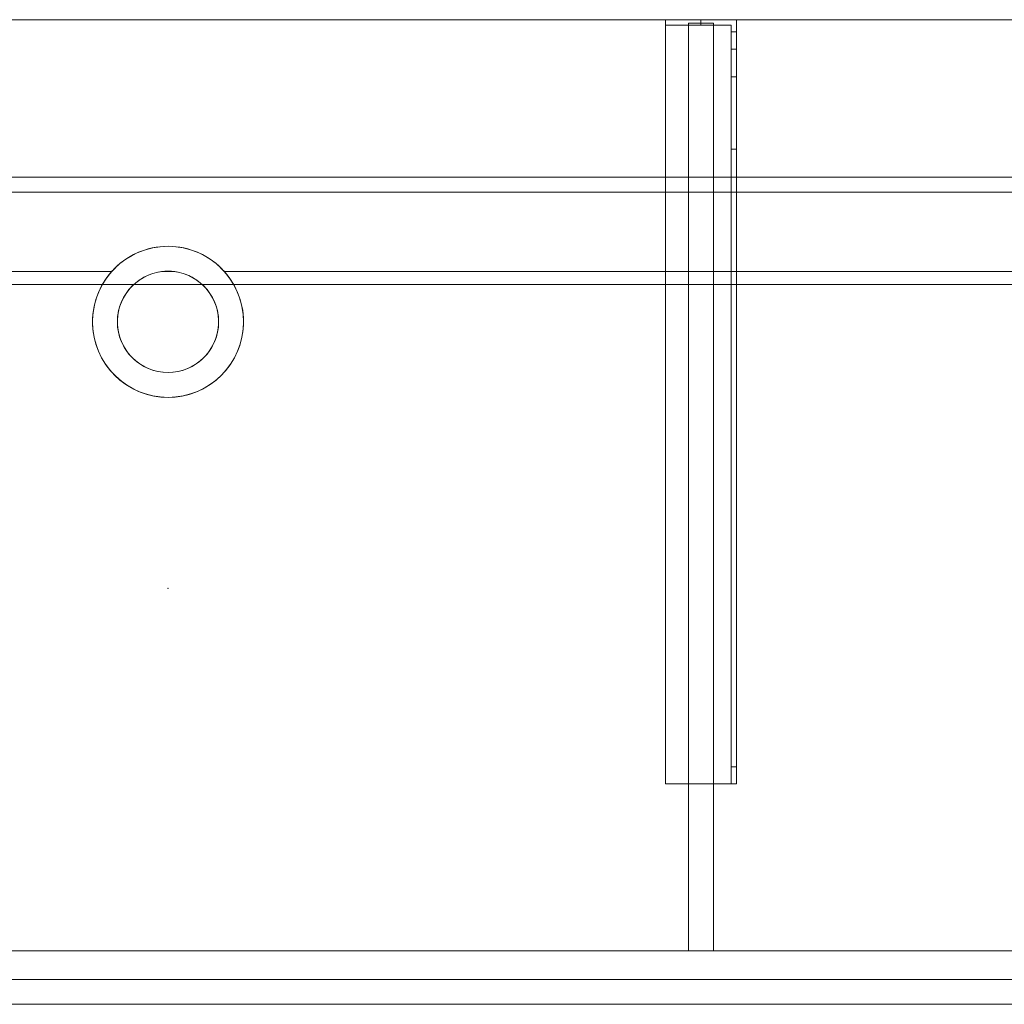
# Model space of a CAD drawing. Units: millimetres. Extents: x -1906 to 1750, y -554 to 0.
# Drawn here: x -83 to 471, y -554 to 0 of the extents above; entities that cross this region are included whole.
import ezdxf
from ezdxf.lldxf.tags import DXFTag

# ---------------------------------------------------------------- set-up
doc = ezdxf.new("R2010")
doc.units = ezdxf.units.MM
for name, color, linetype, true_color in [('2', 7, 'Continuous', 0xffffff), ('ORTHO$40', 7, 'Continuous', 0xffffff), ('ORTHO$41', 7, 'Continuous', 0xffffff), ('VERASE001I105$0000', 7, 'Continuous', 0xffffff), ('VERASE001I106$0000', 7, 'Continuous', 0xffffff), ('VERASE001I107$0000', 7, 'Continuous', 0xffffff), ('VERASE001I108$0000', 7, 'Continuous', 0xffffff), ('VERASE001I109$0000', 7, 'Continuous', 0xffffff), ('VERASE001I11$0001', 7, 'Continuous', 0xffffff), ('VERASE001I110$0000', 7, 'Continuous', 0xffffff), ('VERASE001I111$0000', 7, 'Continuous', 0xffffff), ('VERASE001I112$0000', 7, 'Continuous', 0xffffff), ('VERASE001I113$0100', 7, 'Continuous', 0xffffff), ('VERASE001I114$0000', 7, 'Continuous', 0xffffff), ('VERASE001I115$0000', 7, 'Continuous', 0xffffff), ('VERASE001I116$0000', 7, 'Continuous', 0xffffff), ('VERASE001I117$0000', 7, 'Continuous', 0xffffff), ('VERASE001I118$0000', 7, 'Continuous', 0xffffff), ('VERASE001I119$0000', 7, 'Continuous', 0xffffff), ('VERASE001I12$0000', 7, 'Continuous', 0xffffff), ('VERASE001I120$0100', 7, 'Continuous', 0xffffff), ('VERASE001I121$0000', 7, 'Continuous', 0xffffff), ('VERASE001I122$0000', 7, 'Continuous', 0xffffff), ('VERASE001I13$0000', 7, 'Continuous', 0xffffff), ('VERASE001I134$0000', 7, 'Continuous', 0xffffff), ('VERASE001I135$0000', 7, 'Continuous', 0xffffff), ('VERASE001I136$0000', 7, 'Continuous', 0xffffff), ('VERASE001I137$0000', 7, 'Continuous', 0xffffff), ('VERASE001I138$0000', 7, 'Continuous', 0xffffff), ('VERASE001I139$0000', 7, 'Continuous', 0xffffff), ('VERASE001I140$0000', 7, 'Continuous', 0xffffff), ('VERASE001I141$0000', 7, 'Continuous', 0xffffff), ('VERASE001I142$0000', 7, 'Continuous', 0xffffff), ('VERASE001I143$0100', 7, 'Continuous', 0xffffff), ('VERASE001I144$0000', 7, 'Continuous', 0xffffff), ('VERASE001I148$0000', 7, 'Continuous', 0xffffff), ('VERASE001I149$0000', 7, 'Continuous', 0xffffff), ('VERASE001I150$0000', 7, 'Continuous', 0xffffff), ('VERASE001I229$0000', 7, 'Continuous', 0xffffff), ('VERASE001I230$0000', 7, 'Continuous', 0xffffff), ('VERASE001I24$0100', 7, 'Continuous', 0xffffff), ('VERASE001I257$0100', 7, 'Continuous', 0xffffff), ('VERASE001I258$0000', 7, 'Continuous', 0xffffff), ('VERASE001I259$0000', 7, 'Continuous', 0xffffff), ('VERASE001I260$0000', 7, 'Continuous', 0xffffff), ('VERASE001I261$0000', 7, 'Continuous', 0xffffff), ('VERASE001I262$0000', 7, 'Continuous', 0xffffff), ('VERASE001I263$0100', 7, 'Continuous', 0xffffff), ('VERASE001I264$0000', 7, 'Continuous', 0xffffff), ('VERASE001I265$0000', 7, 'Continuous', 0xffffff), ('VERASE001I266$0000', 7, 'Continuous', 0xffffff), ('VERASE001I267$0100', 7, 'Continuous', 0xffffff), ('VERASE001I268$0000', 7, 'Continuous', 0xffffff), ('VERASE001I269$0000', 7, 'Continuous', 0xffffff), ('VERASE001I27$0000', 7, 'Continuous', 0xffffff), ('VERASE001I270$0100', 7, 'Continuous', 0xffffff), ('VERASE001I271$0000', 7, 'Continuous', 0xffffff), ('VERASE001I272$0000', 7, 'Continuous', 0xffffff), ('VERASE001I273$0000', 7, 'Continuous', 0xffffff), ('VERASE001I274$0000', 7, 'Continuous', 0xffffff), ('VERASE001I275$0000', 7, 'Continuous', 0xffffff), ('VERASE001I276$0000', 7, 'Continuous', 0xffffff), ('VERASE001I277$0000', 7, 'Continuous', 0xffffff), ('VERASE001I278$0000', 7, 'Continuous', 0xffffff), ('VERASE001I279$0000', 7, 'Continuous', 0xffffff), ('VERASE001I280$0000', 7, 'Continuous', 0xffffff), ('VERASE001I281$0000', 7, 'Continuous', 0xffffff), ('VERASE001I282$0000', 7, 'Continuous', 0xffffff), ('VERASE001I34$0100', 7, 'Continuous', 0xffffff), ('VERASE001I36$0000', 7, 'Continuous', 0xffffff), ('VERASE001I37$0000', 7, 'Continuous', 0xffffff), ('VERASE001I38$0110', 7, 'Continuous', 0xffffff), ('VERASE001I39$0000', 7, 'Continuous', 0xffffff), ('VERASE001I4$0000', 7, 'Continuous', 0xffffff), ('VERASE001I40$0000', 7, 'Continuous', 0xffffff), ('VERASE001I41$0000', 7, 'Continuous', 0xffffff), ('VERASE001I42$0000', 7, 'Continuous', 0xffffff), ('VERASE001I424$0000', 7, 'Continuous', 0xffffff), ('VERASE001I426$0000', 7, 'Continuous', 0xffffff), ('VERASE001I43$0000', 7, 'Continuous', 0xffffff), ('VERASE001I44$0000', 7, 'Continuous', 0xffffff), ('VERASE001I81$0000', 7, 'Continuous', 0xffffff), ('VERASE001I83$0000', 7, 'Continuous', 0xffffff), ('VERASE001I84$0000', 7, 'Continuous', 0xffffff), ('VERASE001I85$0000', 7, 'Continuous', 0xffffff), ('VMODIFIED001I107$0100', 7, 'Continuous', 0xffffff), ('VMODIFIED001I11$0100', 7, 'Continuous', 0xffffff), ('VMODIFIED001I11$1000', 7, 'Continuous', 0xffffff), ('VMODIFIED001I110$0100', 7, 'Continuous', 0xffffff), ('VMODIFIED001I112$0100', 7, 'Continuous', 0xffffff), ('VMODIFIED001I116$0100', 7, 'Continuous', 0xffffff), ('VMODIFIED001I12$0001', 7, 'Continuous', 0xffffff), ('VMODIFIED001I12$1000', 7, 'Continuous', 0xffffff), ('VMODIFIED001I121$0100', 7, 'Continuous', 0xffffff), ('VMODIFIED001I13$0100', 7, 'Continuous', 0xffffff), ('VMODIFIED001I134$0100', 7, 'Continuous', 0xffffff), ('VMODIFIED001I135$0100', 7, 'Continuous', 0xffffff), ('VMODIFIED001I229$0100', 7, 'Continuous', 0xffffff), ('VMODIFIED001I230$0100', 7, 'Continuous', 0xffffff), ('VMODIFIED001I258$0100', 7, 'Continuous', 0xffffff), ('VMODIFIED001I259$0100', 7, 'Continuous', 0xffffff), ('VMODIFIED001I260$0100', 7, 'Continuous', 0xffffff), ('VMODIFIED001I262$0100', 7, 'Continuous', 0xffffff), ('VMODIFIED001I265$0100', 7, 'Continuous', 0xffffff), ('VMODIFIED001I266$0100', 7, 'Continuous', 0xffffff), ('VMODIFIED001I269$0100', 7, 'Continuous', 0xffffff), ('VMODIFIED001I27$0100', 7, 'Continuous', 0xffffff), ('VMODIFIED001I271$0100', 7, 'Continuous', 0xffffff), ('VMODIFIED001I272$0100', 7, 'Continuous', 0xffffff), ('VMODIFIED001I273$0100', 7, 'Continuous', 0xffffff), ('VMODIFIED001I274$0100', 7, 'Continuous', 0xffffff), ('VMODIFIED001I275$0100', 7, 'Continuous', 0xffffff), ('VMODIFIED001I276$0100', 7, 'Continuous', 0xffffff), ('VMODIFIED001I278$0100', 7, 'Continuous', 0xffffff), ('VMODIFIED001I280$0100', 7, 'Continuous', 0xffffff), ('VMODIFIED001I281$0100', 7, 'Continuous', 0xffffff), ('VMODIFIED001I282$0100', 7, 'Continuous', 0xffffff), ('VMODIFIED001I37$0100', 7, 'Continuous', 0xffffff), ('VMODIFIED001I4$0001', 7, 'Continuous', 0xffffff), ('VMODIFIED001I4$1000', 7, 'Continuous', 0xffffff), ('VMODIFIED001I40$0100', 7, 'Continuous', 0xffffff), ('VMODIFIED001I41$0100', 7, 'Continuous', 0xffffff), ('VMODIFIED001I42$0100', 7, 'Continuous', 0xffffff), ('VMODIFIED001I424$0100', 7, 'Continuous', 0xffffff), ('VMODIFIED001I43$0100', 7, 'Continuous', 0xffffff), ('VMODIFIED001I44$0100', 7, 'Continuous', 0xffffff), ('VMODIFIED001I83$0001', 7, 'Continuous', 0xffffff), ('VMODIFIED001I83$1000', 7, 'Continuous', 0xffffff), ('VMODIFIED001I84$0001', 7, 'Continuous', 0xffffff), ('VMODIFIED001I84$0100', 7, 'Continuous', 0xffffff), ('VMODIFIED001I84$1000', 7, 'Continuous', 0xffffff), ('VMODIFIED001I85$0001', 7, 'Continuous', 0xffffff), ('VMODIFIED001I85$0100', 7, 'Continuous', 0xffffff)]:
    doc.layers.add(name, color=color, linetype=linetype, true_color=true_color)
tags = doc.linetypes.add('DASHED', pattern=[25.72, 12.86, -12.86]).pattern_tags.tags
tags[6:7] = [DXFTag(74, 4), DXFTag(75, 0), DXFTag(340, '0'), DXFTag(46, 0.0), DXFTag(50, 0.0), DXFTag(44, 0.0), DXFTag(45, 0.0)]
tags[4:5] = [DXFTag(74, 4), DXFTag(75, 0), DXFTag(340, '0'), DXFTag(46, 0.0), DXFTag(50, 0.0), DXFTag(44, 0.0), DXFTag(45, 0.0)]

msp = doc.modelspace()

# ---------------------------------------------------------------- linework, layer by layer
at = {"layer": '2', "color": 172, "linetype": 'Continuous', "lineweight": 18}
msp.add_point((0, -320, -40.78), dxfattribs=at)
at = {"layer": 'ORTHO$40', "color": 13, "linetype": 'DASHED', "lineweight": 13}
for p, q in [((-42.5, -170, -88.22), (-42.5, -170, -130)), ((-28.5, -170, -88.22), (-28.5, -170, -130)), ((28.5, -170, -130), (28.5, -170, -88.22)), ((42.5, -170, -130), (42.5, -170, -88.22))]:
    msp.add_line(p, q, dxfattribs=at)
at = {"layer": 'ORTHO$41', "color": 252, "linetype": 'Continuous', "lineweight": 18}
for p, q in [((300, -3, -190.5), (300, 0, -190.5)), ((300, 0, -201.5), (300, -3, -201.5)), ((300, -3, -155.5), (300, 0, -155.5)), ((300, 0, -166.5), (300, -3, -166.5)), ((300, -3, -255.5), (300, 0, -255.5)), ((300, 0, -266.5), (300, -3, -266.5))]:
    msp.add_line(p, q, dxfattribs=at)
at = {"layer": 'ORTHO$41', "color": 13, "linetype": 'DASHED', "lineweight": 13}
for p, q in [((0, -127.5, -72.89), (0, -127.5, -130)), ((0, -141.5, -93.35), (0, -141.5, -130)), ((0, -198.5, -130), (0, -198.5, -82.68)), ((0, -212.5, -130), (0, -212.5, -79.96))]:
    msp.add_line(p, q, dxfattribs=at)
at = {"layer": 'VERASE001I105$0000', "color": 252, "linetype": 'Continuous', "lineweight": 18}
msp.add_line((293, -2, -131), (293, -2, -16), dxfattribs=at)
at = {"layer": 'VERASE001I106$0000', "color": 252, "linetype": 'Continuous', "lineweight": 18}
msp.add_line((293, -2, -131), (293, -524, -131), dxfattribs=at)
at = {"layer": 'VERASE001I107$0000', "color": 252, "linetype": 'Continuous', "lineweight": 18}
msp.add_line((293, -524, -131), (293, -524, -19.41), dxfattribs=at)
at = {"layer": 'VERASE001I108$0000', "color": 252, "linetype": 'Continuous', "lineweight": 18}
msp.add_line((307, -2, -131), (307, -2, -16), dxfattribs=at)
at = {"layer": 'VERASE001I109$0000', "color": 252, "linetype": 'Continuous', "lineweight": 18}
msp.add_line((307, -2, -131), (307, -524, -131), dxfattribs=at)
at = {"layer": 'VERASE001I11$0001', "color": 9, "linetype": 'Continuous', "lineweight": 18}
msp.add_line((924, -149.01, -76), (-924, -149.01, -76), dxfattribs=at)
at = {"layer": 'VERASE001I110$0000', "color": 252, "linetype": 'Continuous', "lineweight": 18}
msp.add_line((307, -524, -131), (307, -524, -19.41), dxfattribs=at)
at = {"layer": 'VERASE001I111$0000', "color": 252, "linetype": 'Continuous', "lineweight": 18}
msp.add_line((293, -2, -131), (307, -2, -131), dxfattribs=at)
at = {"layer": 'VERASE001I112$0000', "color": 252, "linetype": 'Continuous', "lineweight": 18}
msp.add_line((293, -524, -131), (307, -524, -131), dxfattribs=at)
at = {"layer": 'VERASE001I113$0100', "color": 252, "linetype": 'Continuous', "lineweight": 18}
msp.add_line((293, -88.56, -16), (293, -141.75, -93.71), dxfattribs=at)
at = {"layer": 'VERASE001I114$0000', "color": 252, "linetype": 'Continuous', "lineweight": 18}
msp.add_line((293, -141.75, -93.71), (293, -524, -19.41), dxfattribs=at)
at = {"layer": 'VERASE001I115$0000', "color": 252, "linetype": 'Continuous', "lineweight": 18}
msp.add_line((293, -2, -16), (293, -88.56, -16), dxfattribs=at)
at = {"layer": 'VERASE001I116$0000', "color": 252, "linetype": 'Continuous', "lineweight": 18}
msp.add_line((293, -524, -19.41), (307, -524, -19.41), dxfattribs=at)
at = {"layer": 'VERASE001I117$0000', "color": 252, "linetype": 'Continuous', "lineweight": 18}
msp.add_line((307, -2, -16), (293, -2, -16), dxfattribs=at)
at = {"layer": 'VERASE001I118$0000', "color": 252, "linetype": 'Continuous', "lineweight": 18}
msp.add_line((307, -141.75, -93.71), (307, -524, -19.41), dxfattribs=at)
at = {"layer": 'VERASE001I119$0000', "color": 252, "linetype": 'Continuous', "lineweight": 18}
msp.add_line((307, -2, -16), (307, -88.56, -16), dxfattribs=at)
at = {"layer": 'VERASE001I12$0000', "color": 9, "linetype": 'Continuous', "lineweight": 18}
msp.add_line((1000, -97), (-1000, -97), dxfattribs=at)
at = {"layer": 'VERASE001I120$0100', "color": 252, "linetype": 'Continuous', "lineweight": 18}
msp.add_line((307, -88.56, -16), (307, -141.75, -93.71), dxfattribs=at)
at = {"layer": 'VERASE001I121$0000', "color": 252, "linetype": 'Continuous', "lineweight": 18}
msp.add_line((293, -88.56, -16), (307, -88.56, -16), dxfattribs=at)
at = {"layer": 'VERASE001I122$0000', "color": 252, "linetype": 'Continuous', "lineweight": 18}
msp.add_line((293, -141.75, -93.71), (307, -141.75, -93.71), dxfattribs=at)
at = {"layer": 'VERASE001I13$0000', "color": 9, "linetype": 'Continuous', "lineweight": 18}
msp.add_line((1000, -540), (-1000, -540), dxfattribs=at)
at = {"layer": 'VERASE001I134$0000', "color": 252, "linetype": 'Continuous', "lineweight": 18}
msp.add_line((280, -430, -134), (280, -430, -131), dxfattribs=at)
at = {"layer": 'VERASE001I135$0000', "color": 252, "linetype": 'Continuous', "lineweight": 18}
msp.add_line((320, -430, -151.34), (320, -430, -131), dxfattribs=at)
at = {"layer": 'VERASE001I136$0000', "color": 252, "linetype": 'Continuous', "lineweight": 18}
msp.add_line((320, 0, -296), (320, 0, -131), dxfattribs=at)
at = {"layer": 'VERASE001I137$0000', "color": 252, "linetype": 'Continuous', "lineweight": 18}
msp.add_line((280, 0, -296), (280, 0, -131), dxfattribs=at)
at = {"layer": 'VERASE001I138$0000', "color": 252, "linetype": 'Continuous', "lineweight": 18}
msp.add_line((320, 0, -296), (280, 0, -296), dxfattribs=at)
at = {"layer": 'VERASE001I139$0000', "color": 252, "linetype": 'Continuous', "lineweight": 18}
msp.add_line((320, -6.76, -296), (320, 0, -296), dxfattribs=at)
at = {"layer": 'VERASE001I140$0000', "color": 252, "linetype": 'Continuous', "lineweight": 18}
msp.add_line((280, 0, -296), (280, -3, -296), dxfattribs=at)
at = {"layer": 'VERASE001I141$0000', "color": 252, "linetype": 'Continuous', "lineweight": 18}
msp.add_line((320, 0, -131), (280, 0, -131), dxfattribs=at)
at = {"layer": 'VERASE001I142$0000', "color": 252, "linetype": 'Continuous', "lineweight": 18}
msp.add_line((320, -430, -131), (320, 0, -131), dxfattribs=at)
at = {"layer": 'VERASE001I143$0100', "color": 252, "linetype": 'Continuous', "lineweight": 18}
msp.add_line((280, -430, -131), (320, -430, -131), dxfattribs=at)
at = {"layer": 'VERASE001I144$0000', "color": 252, "linetype": 'Continuous', "lineweight": 18}
msp.add_line((280, 0, -131), (280, -430, -131), dxfattribs=at)
at = {"layer": 'VERASE001I148$0000', "color": 252, "linetype": 'Continuous', "lineweight": 18, "extrusion": (0, 1, 0)}
msp.add_circle((-300, -161), 5.5, dxfattribs=at)
at = {"layer": 'VERASE001I149$0000', "color": 252, "linetype": 'Continuous', "lineweight": 18, "extrusion": (0, 1, 0)}
msp.add_circle((-300, -196), 5.5, dxfattribs=at)
at = {"layer": 'VERASE001I150$0000', "color": 252, "linetype": 'Continuous', "lineweight": 18, "extrusion": (0, 1, 0)}
msp.add_circle((-300, -261), 5.5, dxfattribs=at)
at = {"layer": 'VERASE001I229$0000', "color": 252, "linetype": 'Continuous', "lineweight": 18}
msp.add_line((320, -420.35, -161.34), (320, -72.77, -173.47), dxfattribs=at)
at = {"layer": 'VERASE001I230$0000', "color": 252, "linetype": 'Continuous', "lineweight": 18}
msp.add_line((320, -16.57, -287.91), (320, -32.06, -208.24), dxfattribs=at)
at = {"layer": 'VERASE001I24$0100', "color": 9, "linetype": 'Continuous', "lineweight": 18}
msp.add_line((1006.63, -88.56, -16), (-1006.63, -88.56, -16), dxfattribs=at)
at = {"layer": 'VERASE001I257$0100', "color": 252, "linetype": 'Continuous', "lineweight": 18}
msp.add_line((280, -3, -296), (280, -3, -134), dxfattribs=at)
at = {"layer": 'VERASE001I258$0000', "color": 252, "linetype": 'Continuous', "lineweight": 18, "extrusion": (0, 1, 0)}
msp.add_circle((-300, -261, -3), 5.5, dxfattribs=at)
at = {"layer": 'VERASE001I259$0000', "color": 252, "linetype": 'Continuous', "lineweight": 18}
msp.add_line((317, -420.35, -161.34), (320, -420.35, -161.34), dxfattribs=at)
at = {"layer": 'VERASE001I260$0000', "color": 252, "linetype": 'Continuous', "lineweight": 18}
msp.add_line((320, -430, -151.34), (317, -430, -151.34), dxfattribs=at)
at = {"layer": 'VERASE001I261$0000', "color": 252, "linetype": 'Continuous', "lineweight": 18}
msp.add_line((317, -3, -296), (317, -3, -134), dxfattribs=at)
at = {"layer": 'VERASE001I262$0000', "color": 252, "linetype": 'Continuous', "lineweight": 18}
msp.add_line((317, -32.06, -208.24), (320, -32.06, -208.24), dxfattribs=at)
at = {"layer": 'VERASE001I263$0100', "color": 252, "linetype": 'Continuous', "lineweight": 18, "extrusion": (-1, 0, 0)}
msp.add_arc((420, -151.34, -320), 10, 272, 0, dxfattribs=at)
at = {"layer": 'VERASE001I264$0000', "color": 252, "linetype": 'Continuous', "lineweight": 18}
msp.add_line((317, -6.76, -296), (317, -3, -296), dxfattribs=at)
at = {"layer": 'VERASE001I265$0000', "color": 252, "linetype": 'Continuous', "lineweight": 18, "extrusion": (1, 0, 0)}
msp.add_arc((-6.76, -286, 317), 10, 191, 270, dxfattribs=at)
at = {"layer": 'VERASE001I266$0000', "color": 252, "linetype": 'Continuous', "lineweight": 18, "extrusion": (-1, 0, 0)}
msp.add_arc((6.76, -286, -320), 10, 270, 349, dxfattribs=at)
at = {"layer": 'VERASE001I267$0100', "color": 252, "linetype": 'Continuous', "lineweight": 18, "extrusion": (1, 0, 0)}
msp.add_arc((-420, -151.34, 317), 10, 180, 268, dxfattribs=at)
at = {"layer": 'VERASE001I268$0000', "color": 252, "linetype": 'Continuous', "lineweight": 18}
msp.add_line((317, -3, -134), (280, -3, -134), dxfattribs=at)
at = {"layer": 'VERASE001I269$0000', "color": 252, "linetype": 'Continuous', "lineweight": 18}
msp.add_line((320, -72.77, -173.47), (317, -72.77, -173.47), dxfattribs=at)
at = {"layer": 'VERASE001I27$0000', "color": 9, "linetype": 'Continuous', "lineweight": 18}
msp.add_line((-31.75, -141.75, -93.71), (-928.92, -141.75, -93.71), dxfattribs=at)
at = {"layer": 'VERASE001I270$0100', "color": 252, "linetype": 'Continuous', "lineweight": 18, "extrusion": (0, 1, 0)}
msp.add_circle((-300, -161, -3), 5.5, dxfattribs=at)
at = {"layer": 'VERASE001I271$0000', "color": 252, "linetype": 'Continuous', "lineweight": 18, "extrusion": (-1, 0, 0)}
msp.add_arc((74.27, -216.45, -317), 43, 92, 169, dxfattribs=at)
at = {"layer": 'VERASE001I272$0000', "color": 252, "linetype": 'Continuous', "lineweight": 18}
msp.add_line((320, -16.57, -287.91), (317, -16.57, -287.91), dxfattribs=at)
at = {"layer": 'VERASE001I273$0000', "color": 252, "linetype": 'Continuous', "lineweight": 18, "extrusion": (0, 1, 0)}
msp.add_circle((-300, -196, -3), 5.5, dxfattribs=at)
at = {"layer": 'VERASE001I274$0000', "color": 252, "linetype": 'Continuous', "lineweight": 18}
msp.add_line((317, -3, -296), (280, -3, -296), dxfattribs=at)
at = {"layer": 'VERASE001I275$0000', "color": 252, "linetype": 'Continuous', "lineweight": 18}
msp.add_line((317, -16.57, -287.91), (317, -32.06, -208.24), dxfattribs=at)
at = {"layer": 'VERASE001I276$0000', "color": 252, "linetype": 'Continuous', "lineweight": 18}
msp.add_line((317, -420.35, -161.34), (317, -72.77, -173.47), dxfattribs=at)
at = {"layer": 'VERASE001I277$0000', "color": 252, "linetype": 'Continuous', "lineweight": 18}
msp.add_line((317, -430, -134), (317, -3, -134), dxfattribs=at)
at = {"layer": 'VERASE001I278$0000', "color": 252, "linetype": 'Continuous', "lineweight": 18}
msp.add_line((280, -430, -134), (317, -430, -134), dxfattribs=at)
at = {"layer": 'VERASE001I279$0000', "color": 252, "linetype": 'Continuous', "lineweight": 18}
msp.add_line((280, -3, -134), (280, -430, -134), dxfattribs=at)
at = {"layer": 'VERASE001I280$0000', "color": 252, "linetype": 'Continuous', "lineweight": 18}
msp.add_line((317, -6.76, -296), (320, -6.76, -296), dxfattribs=at)
at = {"layer": 'VERASE001I281$0000', "color": 252, "linetype": 'Continuous', "lineweight": 18, "extrusion": (1, 0, 0)}
msp.add_arc((-74.27, -216.45, 320), 43, 11, 88, dxfattribs=at)
at = {"layer": 'VERASE001I282$0000', "color": 252, "linetype": 'Continuous', "lineweight": 18}
msp.add_line((317, -430, -151.34), (317, -430, -134), dxfattribs=at)
at = {"layer": 'VERASE001I34$0100', "color": 9, "linetype": 'Continuous', "lineweight": 18}
msp.add_line((1003.22, -524, -19.41), (-1003.22, -524, -19.41), dxfattribs=at)
at = {"layer": 'VERASE001I36$0000', "color": 9, "linetype": 'Continuous', "lineweight": 18}
msp.add_line((1750, 0, -16), (-1750, 0, -16), dxfattribs=at)
at = {"layer": 'VERASE001I37$0000', "color": 9, "linetype": 'Continuous', "lineweight": 18}
msp.add_line((3.75, -141.75, -93.71), (-3.75, -141.75, -93.71), dxfattribs=at)
at = {"layer": 'VERASE001I38$0110', "color": 9, "linetype": 'Continuous', "lineweight": 18, "extrusion": (0, 0, -1)}
msp.add_circle((0, -170, 130), 42.5, dxfattribs=at)
at = {"layer": 'VERASE001I39$0000', "color": 9, "linetype": 'Continuous', "lineweight": 18, "extrusion": (0, 0, -1)}
msp.add_circle((0, -170, 130), 28.5, dxfattribs=at)
at = {"layer": 'VERASE001I4$0000', "color": 9, "linetype": 'Continuous', "lineweight": 18}
msp.add_line((1750, 0), (-1750, 0), dxfattribs=at)
at = {"layer": 'VERASE001I40$0000', "color": 9, "linetype": 'Continuous', "lineweight": 18, "extrusion": (0, -0.825237, 0.564787)}
msp.add_ellipse((0, -170, -134.99), major_axis=(0, -28.5, -41.64), ratio=0.564787, start_param=3.009722, end_param=3.273463, dxfattribs=at)
at = {"layer": 'VERASE001I41$0000', "color": 9, "linetype": 'Continuous', "lineweight": 18, "extrusion": (0, -0.825237, 0.564787)}
msp.add_ellipse((0, -170, -134.99), major_axis=(0, -42.5, -62.1), ratio=0.564787, start_param=2.297977, end_param=3.985208, dxfattribs=at)
at = {"layer": 'VERASE001I42$0000', "color": 9, "linetype": 'Continuous', "lineweight": 18, "extrusion": (0, 0.190809, 0.981627)}
msp.add_ellipse((0, -170, -88.22), major_axis=(0, 28.5, -5.54), ratio=0.981627, start_param=0.13187, end_param=6.151315, dxfattribs=at)
at = {"layer": 'VERASE001I424$0000', "color": 9, "linetype": 'Continuous', "lineweight": 18}
msp.add_line((-1750, -540, -90), (1750, -540, -90), dxfattribs=at)
at = {"layer": 'VERASE001I426$0000', "color": 9, "linetype": 'Continuous', "lineweight": 18}
msp.add_line((-1750, -524, -90), (1750, -524, -90), dxfattribs=at)
at = {"layer": 'VERASE001I43$0000', "color": 9, "linetype": 'Continuous', "lineweight": 18, "extrusion": (0, 0.190809, 0.981627)}
msp.add_ellipse((0, -170, -88.22), major_axis=(0, 42.5, -8.26), ratio=0.981627, start_param=0.843616, end_param=5.43957, dxfattribs=at)
at = {"layer": 'VERASE001I44$0000', "color": 9, "linetype": 'Continuous', "lineweight": 18}
msp.add_line((928.92, -141.75, -93.71), (31.75, -141.75, -93.71), dxfattribs=at)
at = {"layer": 'VERASE001I81$0000', "color": 9, "linetype": 'Continuous', "lineweight": 18}
msp.add_line((-1750, -540, -160), (1750, -540, -160), dxfattribs=at)
at = {"layer": 'VERASE001I83$0000', "color": 9, "linetype": 'Continuous', "lineweight": 18}
msp.add_line((-1750, -540, 8), (1750, -540, 8), dxfattribs=at)
at = {"layer": 'VERASE001I84$0000', "color": 9, "linetype": 'Continuous', "lineweight": 18}
msp.add_line((-1750, -554, 8), (1750, -554, 8), dxfattribs=at)
at = {"layer": 'VERASE001I85$0000', "color": 9, "linetype": 'Continuous', "lineweight": 18}
msp.add_line((-1750, -554, -160), (1750, -554, -160), dxfattribs=at)
at = {"layer": 'VMODIFIED001I107$0100', "color": 13, "linetype": 'DASHED', "lineweight": 13}
msp.add_line((293, -524, -131), (293, -524, -19.41), dxfattribs=at)
at = {"layer": 'VMODIFIED001I11$0100', "color": 13, "linetype": 'DASHED', "lineweight": 13}
msp.add_line((924, -149.01, -76), (-924, -149.01, -76), dxfattribs=at)
at = {"layer": 'VMODIFIED001I11$1000', "color": 9, "linetype": 'Continuous', "lineweight": 18}
msp.add_line((924, -149.01, -76), (-924, -149.01, -76), dxfattribs=at)
at = {"layer": 'VMODIFIED001I110$0100', "color": 13, "linetype": 'DASHED', "lineweight": 13}
msp.add_line((307, -524, -131), (307, -524, -19.41), dxfattribs=at)
at = {"layer": 'VMODIFIED001I112$0100', "color": 13, "linetype": 'DASHED', "lineweight": 13}
msp.add_line((293, -524, -131), (307, -524, -131), dxfattribs=at)
at = {"layer": 'VMODIFIED001I116$0100', "color": 13, "linetype": 'DASHED', "lineweight": 13}
msp.add_line((293, -524, -19.41), (307, -524, -19.41), dxfattribs=at)
at = {"layer": 'VMODIFIED001I12$0001', "color": 9, "linetype": 'Continuous', "lineweight": 18}
msp.add_line((1000, -97), (-1000, -97), dxfattribs=at)
at = {"layer": 'VMODIFIED001I12$1000', "color": 9, "linetype": 'Continuous', "lineweight": 18}
msp.add_line((1000, -97), (-1000, -97), dxfattribs=at)
at = {"layer": 'VMODIFIED001I121$0100', "color": 13, "linetype": 'DASHED', "lineweight": 13}
msp.add_line((293, -88.56, -16), (307, -88.56, -16), dxfattribs=at)
at = {"layer": 'VMODIFIED001I13$0100', "color": 13, "linetype": 'DASHED', "lineweight": 13}
msp.add_line((1000, -540), (-1000, -540), dxfattribs=at)
at = {"layer": 'VMODIFIED001I134$0100', "color": 13, "linetype": 'DASHED', "lineweight": 13}
msp.add_line((280, -430, -134), (280, -430, -131), dxfattribs=at)
at = {"layer": 'VMODIFIED001I135$0100', "color": 13, "linetype": 'DASHED', "lineweight": 13}
msp.add_line((320, -430, -151.34), (320, -430, -131), dxfattribs=at)
at = {"layer": 'VMODIFIED001I229$0100', "color": 9, "linetype": 'Continuous', "lineweight": 18}
msp.add_line((320, -420.35, -161.34), (320, -72.77, -173.47), dxfattribs=at)
at = {"layer": 'VMODIFIED001I230$0100', "color": 9, "linetype": 'Continuous', "lineweight": 18}
msp.add_line((320, -16.57, -287.91), (320, -32.06, -208.24), dxfattribs=at)
at = {"layer": 'VMODIFIED001I258$0100', "color": 9, "linetype": 'Continuous', "lineweight": 18, "extrusion": (0, 1, 0)}
msp.add_circle((-300, -261, -3), 5.5, dxfattribs=at)
at = {"layer": 'VMODIFIED001I259$0100', "color": 13, "linetype": 'Continuous', "lineweight": 18}
msp.add_line((317, -420.35, -161.34), (320, -420.35, -161.34), dxfattribs=at)
at = {"layer": 'VMODIFIED001I260$0100', "color": 13, "linetype": 'DASHED', "lineweight": 13}
msp.add_line((320, -430, -151.34), (317, -430, -151.34), dxfattribs=at)
at = {"layer": 'VMODIFIED001I262$0100', "color": 13, "linetype": 'Continuous', "lineweight": 18}
msp.add_line((317, -32.06, -208.24), (320, -32.06, -208.24), dxfattribs=at)
at = {"layer": 'VMODIFIED001I265$0100', "color": 9, "linetype": 'Continuous', "lineweight": 18, "extrusion": (1, 0, 0)}
msp.add_arc((-6.76, -286, 317), 10, 191, 270, dxfattribs=at)
at = {"layer": 'VMODIFIED001I266$0100', "color": 9, "linetype": 'Continuous', "lineweight": 18, "extrusion": (-1, 0, 0)}
msp.add_arc((6.76, -286, -320), 10, 270, 349, dxfattribs=at)
at = {"layer": 'VMODIFIED001I269$0100', "color": 13, "linetype": 'Continuous', "lineweight": 18}
msp.add_line((320, -72.77, -173.47), (317, -72.77, -173.47), dxfattribs=at)
at = {"layer": 'VMODIFIED001I27$0100', "color": 13, "linetype": 'DASHED', "lineweight": 13}
msp.add_line((-31.75, -141.75, -93.71), (-928.92, -141.75, -93.71), dxfattribs=at)
at = {"layer": 'VMODIFIED001I271$0100', "color": 9, "linetype": 'Continuous', "lineweight": 18, "extrusion": (-1, 0, 0)}
msp.add_arc((74.27, -216.45, -317), 43, 92, 169, dxfattribs=at)
at = {"layer": 'VMODIFIED001I272$0100', "color": 13, "linetype": 'Continuous', "lineweight": 18}
msp.add_line((320, -16.57, -287.91), (317, -16.57, -287.91), dxfattribs=at)
at = {"layer": 'VMODIFIED001I273$0100', "color": 9, "linetype": 'Continuous', "lineweight": 18, "extrusion": (0, 1, 0)}
msp.add_circle((-300, -196, -3), 5.5, dxfattribs=at)
at = {"layer": 'VMODIFIED001I274$0100', "color": 9, "linetype": 'Continuous', "lineweight": 18}
msp.add_line((317, -3, -296), (280, -3, -296), dxfattribs=at)
at = {"layer": 'VMODIFIED001I275$0100', "color": 9, "linetype": 'Continuous', "lineweight": 18}
msp.add_line((317, -16.57, -287.91), (317, -32.06, -208.24), dxfattribs=at)
at = {"layer": 'VMODIFIED001I276$0100', "color": 9, "linetype": 'Continuous', "lineweight": 18}
msp.add_line((317, -420.35, -161.34), (317, -72.77, -173.47), dxfattribs=at)
at = {"layer": 'VMODIFIED001I278$0100', "color": 13, "linetype": 'DASHED', "lineweight": 13}
msp.add_line((280, -430, -134), (317, -430, -134), dxfattribs=at)
at = {"layer": 'VMODIFIED001I280$0100', "color": 9, "linetype": 'Continuous', "lineweight": 18}
msp.add_line((317, -6.76, -296), (320, -6.76, -296), dxfattribs=at)
at = {"layer": 'VMODIFIED001I281$0100', "color": 9, "linetype": 'Continuous', "lineweight": 18, "extrusion": (1, 0, 0)}
msp.add_arc((-74.27, -216.45, 320), 43, 11, 88, dxfattribs=at)
at = {"layer": 'VMODIFIED001I282$0100', "color": 13, "linetype": 'DASHED', "lineweight": 13}
msp.add_line((317, -430, -151.34), (317, -430, -134), dxfattribs=at)
at = {"layer": 'VMODIFIED001I37$0100', "color": 13, "linetype": 'DASHED', "lineweight": 13}
msp.add_line((3.75, -141.75, -93.71), (-3.75, -141.75, -93.71), dxfattribs=at)
at = {"layer": 'VMODIFIED001I4$0001', "color": 9, "linetype": 'Continuous', "lineweight": 18}
msp.add_line((1750, 0), (-1750, 0), dxfattribs=at)
at = {"layer": 'VMODIFIED001I4$1000', "color": 9, "linetype": 'Continuous', "lineweight": 18}
msp.add_line((1750, 0), (-1750, 0), dxfattribs=at)
at = {"layer": 'VMODIFIED001I40$0100', "color": 13, "linetype": 'DASHED', "lineweight": 13, "extrusion": (0, -0.825237, 0.564787)}
msp.add_ellipse((0, -170, -134.99), major_axis=(0, -28.5, -41.64), ratio=0.564787, start_param=3.009722, end_param=3.273463, dxfattribs=at)
at = {"layer": 'VMODIFIED001I41$0100', "color": 13, "linetype": 'DASHED', "lineweight": 13, "extrusion": (0, -0.825237, 0.564787)}
msp.add_ellipse((0, -170, -134.99), major_axis=(0, -42.5, -62.1), ratio=0.564787, start_param=2.297977, end_param=3.985208, dxfattribs=at)
at = {"layer": 'VMODIFIED001I42$0100', "color": 13, "linetype": 'DASHED', "lineweight": 13, "extrusion": (0, 0.190809, 0.981627)}
msp.add_ellipse((0, -170, -88.22), major_axis=(0, 28.5, -5.54), ratio=0.981627, start_param=0.13187, end_param=6.151315, dxfattribs=at)
at = {"layer": 'VMODIFIED001I424$0100', "color": 13, "linetype": 'DASHED', "lineweight": 13}
msp.add_line((-1750, -540, -90), (1750, -540, -90), dxfattribs=at)
at = {"layer": 'VMODIFIED001I43$0100', "color": 13, "linetype": 'DASHED', "lineweight": 13, "extrusion": (0, 0.190809, 0.981627)}
msp.add_ellipse((0, -170, -88.22), major_axis=(0, 42.5, -8.26), ratio=0.981627, start_param=0.843616, end_param=5.43957, dxfattribs=at)
at = {"layer": 'VMODIFIED001I44$0100', "color": 13, "linetype": 'DASHED', "lineweight": 13}
msp.add_line((928.92, -141.75, -93.71), (31.75, -141.75, -93.71), dxfattribs=at)
at = {"layer": 'VMODIFIED001I83$0001', "color": 9, "linetype": 'Continuous', "lineweight": 18}
msp.add_line((-1750, -540, 8), (1750, -540, 8), dxfattribs=at)
at = {"layer": 'VMODIFIED001I83$1000', "color": 9, "linetype": 'Continuous', "lineweight": 18}
msp.add_line((-1750, -540, 8), (1750, -540, 8), dxfattribs=at)
at = {"layer": 'VMODIFIED001I84$0001', "color": 9, "linetype": 'Continuous', "lineweight": 18}
msp.add_line((-1750, -554, 8), (1750, -554, 8), dxfattribs=at)
at = {"layer": 'VMODIFIED001I84$0100', "color": 9, "linetype": 'Continuous', "lineweight": 18}
msp.add_line((-1750, -554, 8), (1750, -554, 8), dxfattribs=at)
at = {"layer": 'VMODIFIED001I84$1000', "color": 9, "linetype": 'Continuous', "lineweight": 18}
msp.add_line((-1750, -554, 8), (1750, -554, 8), dxfattribs=at)
at = {"layer": 'VMODIFIED001I85$0001', "color": 9, "linetype": 'Continuous', "lineweight": 18}
msp.add_line((-1750, -554, -160), (1750, -554, -160), dxfattribs=at)
at = {"layer": 'VMODIFIED001I85$0100', "color": 9, "linetype": 'Continuous', "lineweight": 18}
msp.add_line((-1750, -554, -160), (1750, -554, -160), dxfattribs=at)

doc.saveas('drawing.dxf')
